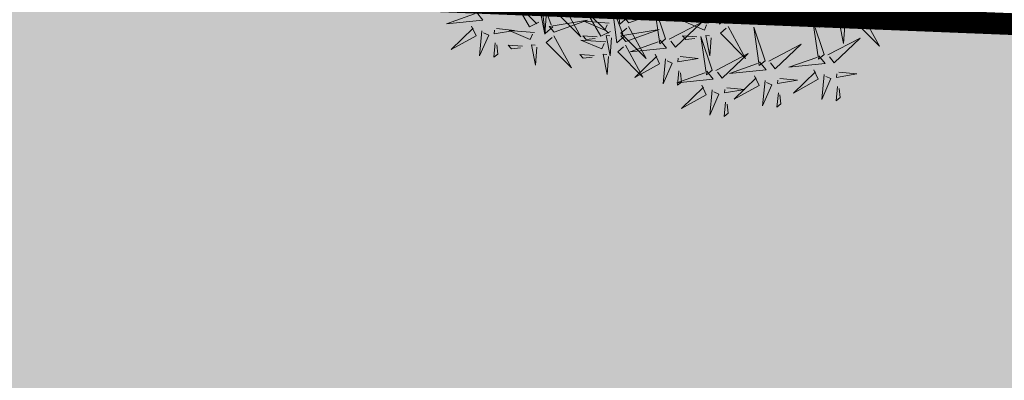
# Model space of a CAD drawing. Units: metres. Extents: x -6 to 545673, y 0 to 6585785.
# Drawn here: x 545171 to 545175, y 6584597 to 6584599 of the extents above; entities that cross this region are included whole.
import ezdxf

# ---------------------------------------------------------------- set-up
doc = ezdxf.new("R2010")
doc.units = ezdxf.units.M
doc.header["$LTSCALE"] = 0.5
for name, color, linetype in [('+PUUD', 86, 'Continuous'), ('opt-servituut', 7, 'Continuous'), ('OPT-tee kontuurjoon', 7, 'Continuous'), ('Planeeritav haljastus', 7, 'Continuous')]:
    doc.layers.add(name, color=color, linetype=linetype)

# ---------------------------------------------------------------- blocks, each defined once
blk = doc.blocks.new('dsfsdf')
at = {"layer": '+PUUD', "color": 78, "lineweight": 13}
for points in [[(545104.5762, 6584744.6881), (545104.5423, 6584744.6589), (545104.5228, 6584744.8188), (545104.5689, 6584744.6966)], [(545105.013, 6584744.6881), (545104.9791, 6584744.6589), (545104.9596, 6584744.8188), (545105.0058, 6584744.6966)], [(545104.1867, 6584744.6677), (545104.1455, 6584744.647), (545104.0824, 6584744.7547), (545104.1782, 6584744.6604)], [(545104.2485, 6584744.6472), (545104.2146, 6584744.618), (545104.1951, 6584744.7779), (545104.2412, 6584744.6556)], [(545103.9133, 6584744.7108), (545103.9417, 6584744.6763), (545103.7815, 6584744.6601), (545103.9047, 6584744.7037)], [(545104.2192, 6584744.6938), (545104.2132, 6584744.615), (545104.1962, 6584744.7034), (545104.212, 6584744.7022)], [(545104.2943, 6584744.7436), (545104.3708, 6584744.6032), (545104.2604, 6584744.7144), (545104.2859, 6584744.7363)], [(545104.5007, 6584744.6267), (545104.4595, 6584744.6061), (545104.3964, 6584744.7138), (545104.4922, 6584744.6195)], [(545104.5625, 6584744.6063), (545104.5286, 6584744.5771), (545104.5091, 6584744.737), (545104.5552, 6584744.6147)], [(545104.5822, 6584744.6639), (545104.7288, 6584744.7162), (545104.5604, 6584744.6893), (545104.5822, 6584744.6639)], [(545104.7431, 6584744.5937), (545104.6937, 6584744.7413), (545104.7173, 6584744.5724), (545104.7431, 6584744.5937)], [(545105.0191, 6584744.6639), (545105.1657, 6584744.7162), (545104.9973, 6584744.6893), (545105.0191, 6584744.6639)], [(545104.2546, 6584744.623), (545104.4011, 6584744.6753), (545104.2327, 6584744.6484), (545104.2546, 6584744.623)], [(545104.495, 6584744.6625), (545104.3847, 6584744.6708), (545104.4768, 6584744.6322), (545104.4865, 6584744.6552)], [(545104.7588, 6584744.5921), (545104.9007, 6584744.6657), (545104.7873, 6584744.5576), (545104.7659, 6584744.5835)], [(545104.9319, 6584744.6625), (545104.8216, 6584744.6708), (545104.9137, 6584744.6322), (545104.9234, 6584744.6552)], [(545105.4394, 6584744.5255), (545105.39, 6584744.6731), (545105.4136, 6584744.5042), (545105.4394, 6584744.5255)], [(545105.4669, 6584744.6576), (545105.4039, 6584744.6623), (545105.4184, 6584744.6454), (545105.4584, 6584744.6503)], [(545105.5299, 6584744.6529), (545105.5239, 6584744.5741), (545105.5069, 6584744.6625), (545105.5226, 6584744.6613)], [(545105.605, 6584744.7027), (545105.6814, 6584744.5623), (545105.5711, 6584744.6735), (545105.5965, 6584744.6954)], [(545103.8915, 6584744.6494), (545103.9114, 6584744.6078), (545103.8024, 6584744.547), (545103.8987, 6584744.6408)], [(545103.9372, 6584744.6291), (545103.9267, 6584744.5191), (545103.9672, 6584744.6104), (545103.9443, 6584744.6205)], [(545104.0016, 6584744.6388), (545104.0802, 6584744.6312), (545103.9915, 6584744.6159), (545103.993, 6584744.6317)], [(545104.1673, 6584744.6216), (545104.0571, 6584744.6299), (545104.1492, 6584744.5913), (545104.1589, 6584744.6143)], [(545104.5686, 6584744.5821), (545104.7152, 6584744.6344), (545104.5468, 6584744.6075), (545104.5686, 6584744.5821)], [(545104.581, 6584744.6481), (545104.6575, 6584744.5077), (545104.5471, 6584744.619), (545104.5726, 6584744.6408)], [(545105.0179, 6584744.6481), (545105.0944, 6584744.5077), (545104.984, 6584744.619), (545105.0094, 6584744.6408)], [(545105.18, 6584744.4982), (545105.1306, 6584744.6458), (545105.1542, 6584744.4769), (545105.18, 6584744.4982)], [(545103.9956, 6584744.5759), (545103.9896, 6584744.513), (545104.0068, 6584744.5272), (545104.0027, 6584744.5672)], [(545104.2534, 6584744.6072), (545104.3298, 6584744.4668), (545104.2195, 6584744.5781), (545104.2449, 6584744.5999)], [(545104.4813, 6584744.5807), (545104.3711, 6584744.5889), (545104.4632, 6584744.5504), (545104.4729, 6584744.5734)], [(545104.4429, 6584744.603), (545104.3799, 6584744.6078), (545104.3945, 6584744.5908), (545104.4345, 6584744.5958)], [(545104.506, 6584744.5983), (545104.4999, 6584744.5196), (545104.4829, 6584744.608), (545104.4987, 6584744.6068)], [(545104.7188, 6584744.5881), (545104.7472, 6584744.5536), (545104.587, 6584744.5374), (545104.7102, 6584744.581)], [(545104.8798, 6584744.603), (545104.8168, 6584744.6078), (545104.8314, 6584744.5908), (545104.8714, 6584744.5958)], [(545104.9479, 6584744.4573), (545104.8985, 6584744.6049), (545104.9221, 6584744.436), (545104.9479, 6584744.4573)], [(545104.9428, 6584744.5983), (545104.9368, 6584744.5196), (545104.9198, 6584744.608), (545104.9356, 6584744.6068)], [(545105.4551, 6584744.524), (545105.597, 6584744.5975), (545105.4836, 6584744.4895), (545105.4622, 6584744.5153)], [(545104.1153, 6584744.5621), (545104.0523, 6584744.5669), (545104.0668, 6584744.5499), (545104.1068, 6584744.5548)], [(545104.1783, 6584744.5574), (545104.1723, 6584744.4786), (545104.1553, 6584744.567), (545104.171, 6584744.5659)], [(545104.5674, 6584744.5663), (545104.6438, 6584744.4259), (545104.5335, 6584744.5372), (545104.5589, 6584744.559)], [(545105.1957, 6584744.4967), (545105.3376, 6584744.5702), (545105.2242, 6584744.4622), (545105.2028, 6584744.4881)], [(545104.4293, 6584744.5212), (545104.3663, 6584744.5259), (545104.3808, 6584744.509), (545104.4208, 6584744.5139)], [(545104.4923, 6584744.5165), (545104.4863, 6584744.4377), (545104.4693, 6584744.5261), (545104.485, 6584744.525)], [(545104.697, 6584744.5267), (545104.7169, 6584744.4851), (545104.6079, 6584744.4242), (545104.7042, 6584744.5181)], [(545104.7427, 6584744.5064), (545104.7322, 6584744.3963), (545104.7727, 6584744.4876), (545104.7498, 6584744.4978)], [(545104.8071, 6584744.516), (545104.8857, 6584744.5084), (545104.797, 6584744.4932), (545104.7985, 6584744.5089)], [(545104.9636, 6584744.4558), (545105.1055, 6584744.5293), (545104.9921, 6584744.4213), (545104.9707, 6584744.4472)], [(545105.1557, 6584744.4926), (545105.1841, 6584744.4581), (545105.0239, 6584744.4419), (545105.1471, 6584744.4855)], [(545105.4151, 6584744.5199), (545105.4435, 6584744.4854), (545105.2833, 6584744.4692), (545105.4065, 6584744.5128)], [(545104.9236, 6584744.4517), (545104.952, 6584744.4172), (545104.7918, 6584744.401), (545104.915, 6584744.4446)], [(545104.8011, 6584744.4531), (545104.7951, 6584744.3902), (545104.8123, 6584744.4045), (545104.8082, 6584744.4445)], [(545105.3933, 6584744.4585), (545105.4132, 6584744.4169), (545105.3042, 6584744.3561), (545105.4004, 6584744.4499)], [(545105.5034, 6584744.4479), (545105.582, 6584744.4403), (545105.4933, 6584744.425), (545105.4948, 6584744.4408)], [(545105.1339, 6584744.4312), (545105.1538, 6584744.3897), (545105.0448, 6584744.3288), (545105.141, 6584744.4226)], [(545105.1796, 6584744.411), (545105.1691, 6584744.3009), (545105.2095, 6584744.3922), (545105.1867, 6584744.4023)], [(545105.244, 6584744.4206), (545105.3226, 6584744.413), (545105.2339, 6584744.3978), (545105.2354, 6584744.4135)], [(545105.439, 6584744.4382), (545105.4285, 6584744.3282), (545105.4689, 6584744.4195), (545105.4461, 6584744.4296)], [(545104.9018, 6584744.3903), (545104.9217, 6584744.3487), (545104.8127, 6584744.2879), (545104.9089, 6584744.3817)], [(545104.9475, 6584744.3701), (545104.937, 6584744.26), (545104.9774, 6584744.3513), (545104.9546, 6584744.3614)], [(545105.0119, 6584744.3797), (545105.0905, 6584744.3721), (545105.0018, 6584744.3569), (545105.0033, 6584744.3726)], [(545105.238, 6584744.3577), (545105.232, 6584744.2948), (545105.2492, 6584744.309), (545105.2451, 6584744.3491)], [(545105.4974, 6584744.385), (545105.4914, 6584744.3221), (545105.5086, 6584744.3363), (545105.5045, 6584744.3763)], [(545105.0059, 6584744.3168), (545104.9999, 6584744.2539), (545105.0171, 6584744.2681), (545105.013, 6584744.3082)]]:
    blk.add_lwpolyline(points, dxfattribs=at)

msp = doc.modelspace()

# ---------------------------------------------------------------- hatches: boundary and pattern name
at = {"layer": 'opt-servituut', "lineweight": 0}
h = msp.add_hatch(dxfattribs=at)
h.set_pattern_fill('ANSI31', color=4)
edge = h.paths.add_edge_path()
edge.add_line((545205.3354, 6584584.6604), (545203.0768, 6584590.4648))
edge.add_line((545203.0768, 6584590.4648), (545188.4618, 6584588.4631))
edge.add_line((545188.4618, 6584588.4631), (545144.0787, 6584590.1576))
edge.add_line((545144.0787, 6584590.1576), (545126.2375, 6584612.4354))
edge.add_line((545126.2375, 6584612.4354), (545125.5975, 6584614.918))
edge.add_line((545125.5975, 6584614.918), (545130.7569, 6584657.537))
edge.add_line((545130.7569, 6584657.537), (545135.5426, 6584698.6351))
edge.add_line((545135.5426, 6584698.6351), (545139.7523, 6584734.7868))
edge.add_line((545139.7523, 6584734.7868), (545155.2583, 6584743.2717))
edge.add_line((545155.2583, 6584743.2717), (545163.9712, 6584802.9704))
edge.add_line((545163.9712, 6584802.9704), (545191.9042, 6584819.9334))
edge.add_arc((545193.159, 6584817.6464), 2.6086, -63.5107, 118.753, ccw=False)
edge.add_line((545194.3225, 6584815.3117), (545176.0634, 6584804.4917))
edge.add_line((545176.0634, 6584804.4917), (545168.0709, 6584796.2103))
edge.add_line((545168.0709, 6584796.2103), (545160.0735, 6584741.6452))
edge.add_line((545160.0735, 6584741.6452), (545144.2436, 6584731.4095))
edge.add_line((545144.2436, 6584731.4095), (545140.3459, 6584700.2453))
edge.add_line((545140.3459, 6584700.2453), (545220.3862, 6584672.6263))
edge.add_arc((545219.5757, 6584670.7904), 2.0069, -104.3332, 66.1791, ccw=False)
edge.add_line((545219.0789, 6584668.846), (545154.9325, 6584691.0299))
edge.add_line((545154.9325, 6584691.0299), (545139.84, 6584695.7165))
edge.add_line((545139.84, 6584695.7165), (545130.1162, 6584614.4717))
edge.add_line((545130.1162, 6584614.4717), (545146.0182, 6584594.6077))
edge.add_line((545146.0182, 6584594.6077), (545188.0462, 6584592.9669))
edge.add_line((545188.0462, 6584592.9669), (545204.9778, 6584595.3871))
edge.add_line((545204.9778, 6584595.3871), (545208.3035, 6584586.1088))
edge.add_arc((545206.7416, 6584585.5441), 1.6608, -147.8565, 19.8782, ccw=False)
at = {"layer": 'OPT-tee kontuurjoon', "lineweight": 0, "true_color": 0xc7c8ca}
h = msp.add_hatch(color=9, dxfattribs=at)
h.dxf.hatch_style = 1
edge = h.paths.add_edge_path()
edge.add_line((545045.0399, 6584686.8695), (545067.9451, 6584687.214))
edge.add_arc((545052.3371, 6584757.2826), 71.786, 282.557782, 290.938203)
edge.add_line((545077.9906, 6584690.2369), (545112.9923, 6584706.936))
edge.add_arc((545121.3202, 6584690.5441), 18.3861, 98.12499, 116.93278, ccw=False)
edge.add_arc((545121.9169, 6584660.4995), 48.3518, 82.33556, 93.78902, ccw=False)
edge.add_line((545128.3656, 6584708.4193), (545135.3911, 6584707.5051))
edge.add_arc((545134.4293, 6584701.5675), 6.015, -8.01646, 80.7987, ccw=False)
edge.add_line((545140.3855, 6584700.7286), (545138.8666, 6584688.4343))
edge.add_line((545138.8666, 6584688.4343), (545136.375, 6584667.5266))
edge.add_line((545136.375, 6584667.5266), (545130.5001, 6584618.1591))
edge.add_arc((545140.0997, 6584616.9894), 9.6706, 173.05296, 219.12837)
edge.add_line((545132.5979, 6584610.8866), (545143.0899, 6584597.7816))
edge.add_arc((545151.4304, 6584604.8698), 10.9455, 220.35951, 273.22667)
edge.add_line((545152.0464, 6584593.9416), (545188.4908, 6584592.4473))
edge.add_arc((545187.8206, 6584584.5532), 7.9225, 34.66232, 85.14696, ccw=False)
edge.add_arc((545002.7483, 6584519.2897), 203.897, 10.791914, 20.009723, ccw=False)
edge.add_line((545203.0391, 6584557.4679), (545208.88, 6584563.36))
edge.add_arc((544985.3651, 6584505.474), 230.8889, 14.519477, 21.438438)
edge.add_arc((545188.0507, 6584585.6459), 12.9355, 19.03249, 69.24081)
edge.add_arc((545194.1946, 6584601.1552), 3.7528, 177.971, 245.4527, ccw=False)
edge.add_line((545190.4442, 6584601.2881), (545190.885, 6584605.9222))
edge.add_line((545190.885, 6584605.9222), (545184.0841, 6584606.2997))
edge.add_line((545184.0841, 6584606.2997), (545183.3585, 6584601.5219))
edge.add_arc((545179.9376, 6584602.2553), 3.4986, 257.8109, 347.899, ccw=False)
edge.add_line((545179.199, 6584598.8356), (545152.4687, 6584599.9014))
edge.add_arc((545153.8662, 6584609.7267), 9.9242, 217.53471, 261.90471, ccw=False)
edge.add_line((545145.9965, 6584603.6805), (545139.1715, 6584612.3022))
edge.add_arc((545148.626, 6584619.9271), 12.1461, 195.73548, 218.88605, ccw=False)
edge.add_arc((545145.9798, 6584618.7429), 9.2875, 173.42798, 193.12955, ccw=False)
edge.add_line((545136.7533, 6584619.8058), (545139.9762, 6584647.016))
edge.add_line((545139.9762, 6584647.016), (545141.6063, 6584660.4532))
edge.add_line((545141.6063, 6584660.4532), (545145.3438, 6584692.2229))
edge.add_line((545145.3438, 6584692.2229), (545148.0343, 6584714.8827))
edge.add_line((545148.0343, 6584714.8827), (545150.43, 6584735.0596))
edge.add_arc((545153.5041, 6584732.478), 4.0143, 82.5081, 139.9766, ccw=False)
edge.add_line((545154.0275, 6584736.458), (545161.2287, 6584735.4572))
edge.add_line((545161.2287, 6584735.4572), (545162.0722, 6584741.2588))
edge.add_line((545162.0722, 6584741.2588), (545157.6222, 6584741.9227))
edge.add_line((545157.6222, 6584741.9227), (545152.1597, 6584742.5374))
edge.add_line((545152.1597, 6584742.5374), (545144.8316, 6584738.6682))
edge.add_line((545144.8316, 6584738.6682), (545142.3816, 6584718.1629))
edge.add_arc((545137.1386, 6584718.6644), 5.267, 257.5258, 354.5358, ccw=False)
edge.add_line((545136.0009, 6584713.5218), (545129.0726, 6584714.4252))
edge.add_arc((545122.5258, 6584678.3346), 36.6796, 79.71843, 100.58762)
edge.add_arc((545123.7707, 6584685.1989), 30.2631, 105.29762, 114.65309)
edge.add_line((545111.1473, 6584712.7035), (545075.9688, 6584695.9487))
edge.add_arc((545064.6931, 6584717.2683), 24.1178, 273.38531, 297.87396, ccw=False)
edge.add_line((545066.1173, 6584693.1926), (545045.2189, 6584692.8619))
edge.add_arc((545044.7845, 6584698.7358), 5.89, 204.99583, 274.22941, ccw=False)
edge.add_line((545039.4461, 6584696.247), (545040.4364, 6584682.682))
edge.add_arc((545045.1097, 6584682.1686), 4.7014, 90.8497, 173.7312, ccw=False)

# ---------------------------------------------------------------- linework, layer by layer
at = {"layer": 'OPT-tee kontuurjoon', "color": 0, "lineweight": 0, "const_width": 0.1}
msp.add_lwpolyline([(545136.375, 6584667.5266), (545130.5001, 6584618.1591, 0.203795), (545132.5979, 6584610.8866), (545143.0899, 6584597.7816, 0.234857), (545152.0464, 6584593.9416), (545188.4908, 6584592.4473, -0.223914), (545194.337, 6584589.059, -0.040242), (545203.0391, 6584557.4679), (545208.88, 6584563.36, 0.030199), (545200.279, 6584589.8643, 0.222649), (545192.6355, 6584597.7416, -0.30326), (545190.4442, 6584601.2881), (545190.885, 6584605.9222), (545184.0841, 6584606.2997, 0.666178), (545184.0841, 6584606.2997), (545183.3585, 6584601.5219, -0.414664), (545179.199, 6584598.8356), (545152.4687, 6584599.9014, -0.196056), (545145.9965, 6584603.6805), (545139.1715, 6584612.3022, -0.101358), (545136.9351, 6584616.6332), (545136.9351, 6584616.6332, -0.086177), (545136.7533, 6584619.8058), (545139.9762, 6584647.016)], format="xyb", dxfattribs=at)

# ---------------------------------------------------------------- block references
at = {"layer": 'Planeeritav haljastus', "lineweight": 9, "xscale": 1.046784427272214, "yscale": 1.046784427272214, "zscale": 1.046784427272214}
msp.add_blockref('dsfsdf', (-25433.4253, -308209.1761), dxfattribs=at)

doc.saveas('drawing.dxf')
